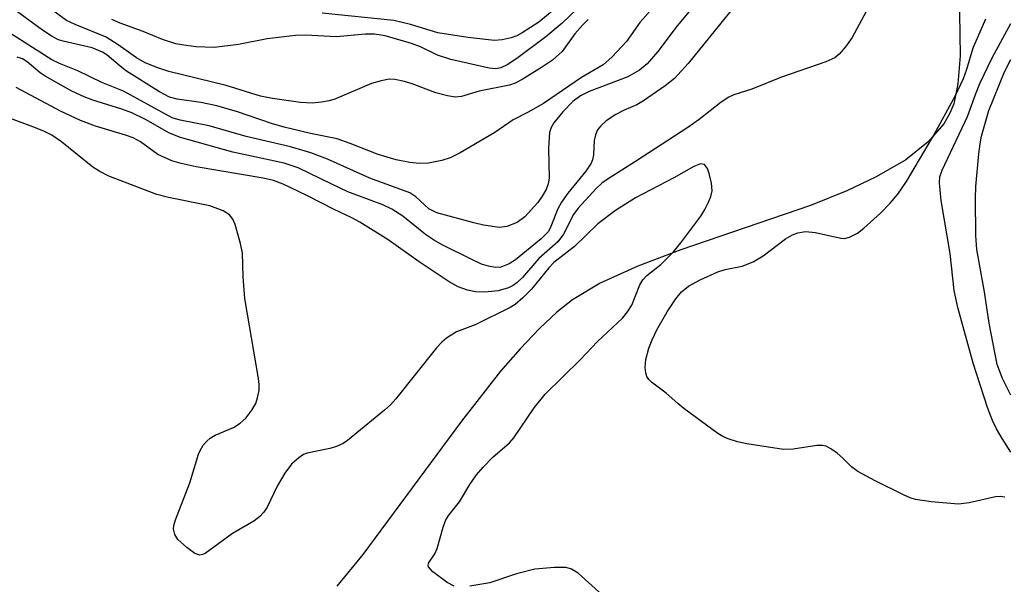
# Model space of a CAD drawing. Units: inches. Extents: x 1207767 to 1213766, y 509458 to 513459.
# Drawn here: x 1208855 to 1208999, y 511146 to 511228 of the extents above; entities that cross this region are included whole.
import ezdxf

# ---------------------------------------------------------------- set-up
doc = ezdxf.new("R2010")
doc.units = ezdxf.units.IN
doc.header["$MEASUREMENT"] = 0
doc.layers.add('HYDRO-Single Line Stream', color=4, linetype='Continuous')
doc.layers.add('Undefined', color=1, linetype='Continuous')

msp = doc.modelspace()

# ---------------------------------------------------------------- linework, layer by layer
at = {"layer": 'HYDRO-Single Line Stream'}
msp.add_lwpolyline([(1208992.37, 511238.83), (1208992.6, 511223.22), (1208992.28, 511219.09), (1208991.67, 511216.19), (1208991.12, 511214.8), (1208990.24, 511213.26), (1208987.94, 511210.61), (1208984.65, 511208.01), (1208980.33, 511205.5), (1208976.07, 511203.49), (1208970.72, 511201.35), (1208951.81, 511194.84), (1208945.51, 511192.48), (1208939.99, 511189.97), (1208935.98, 511187.56), (1208933.69, 511185.74), (1208931.13, 511183.37), (1208928.29, 511180.4), (1208925.44, 511177.1), (1208919.73, 511169.84), (1208905.34, 511150.36), (1208901.53, 511145.69)], dxfattribs=at)
at = {"layer": 'Undefined'}
for points, elevation in [([(1208981.32, 511234.24), (1208976.83, 511225.9), (1208975.85, 511224.49), (1208974.93, 511223.43), (1208974.28, 511222.92), (1208972.99, 511222.32), (1208966.49, 511220.07), (1208962.15, 511218.35), (1208959.56, 511217.49), (1208958.83, 511217.17), (1208957.7, 511216.43), (1208954.45, 511213.91), (1208952.83, 511212.75), (1208945.18, 511207.76), (1208941.16, 511205.24), (1208940.26, 511204.57), (1208939.4, 511203.8), (1208936.8, 511200.96), (1208936.13, 511200), (1208934.66, 511197.14), (1208933.81, 511196.04), (1208931.04, 511193.6), (1208928.63, 511190.8), (1208927.89, 511190.09), (1208927.28, 511189.65), (1208926.6, 511189.3), (1208925.09, 511188.87), (1208923.16, 511188.69), (1208921.79, 511188.7), (1208920.62, 511188.94), (1208919.23, 511189.43), (1208917.96, 511190.16), (1208913.56, 511193.09), (1208909.04, 511196.33), (1208904.89, 511198.89), (1208903.63, 511199.58), (1208901.11, 511200.73), (1208897.15, 511202.78), (1208893.7, 511204.44), (1208892.26, 511204.97), (1208890.75, 511205.34), (1208880.98, 511206.99), (1208878.76, 511207.45), (1208877.43, 511207.84), (1208875.34, 511208.8), (1208872.82, 511210.63), (1208871.75, 511211.23), (1208870.64, 511211.63), (1208866.24, 511212.92), (1208864.07, 511213.76), (1208861.16, 511215.09), (1208854.65, 511218.56)], 194), ([(1208956.47, 511233.87), (1208951.26, 511227.59), (1208948.43, 511223.82), (1208946.87, 511222.04), (1208945.77, 511221.11), (1208944.04, 511220.13), (1208938.39, 511217.97), (1208937.14, 511217.37), (1208936.01, 511216.53), (1208934.55, 511215.03), (1208933.22, 511213.41), (1208932.85, 511212.75), (1208932.62, 511211.98), (1208932.43, 511209.72), (1208932.55, 511205.33), (1208932.41, 511204.48), (1208932.11, 511203.68), (1208931.55, 511202.68), (1208930.89, 511201.75), (1208929.01, 511199.65), (1208927.88, 511198.87), (1208926.36, 511198.26), (1208925.27, 511198.14), (1208922.97, 511198.48), (1208921.54, 511198.79), (1208916.14, 511200.26), (1208914.98, 511200.84), (1208913.05, 511202.62), (1208912.18, 511203.18), (1208906.36, 511205.34), (1208900.16, 511208.12), (1208897.74, 511209.05), (1208894.75, 511209.89), (1208888.25, 511211.39), (1208882.87, 511212.98), (1208878.65, 511213.8), (1208877.46, 511214.15), (1208870.33, 511218.04), (1208867.19, 511219.28), (1208863.65, 511221.01), (1208860.99, 511222.07), (1208859.86, 511222.63), (1208850.83, 511228.37)], 198), ([(1208936.62, 511232.8), (1208931.04, 511228.13), (1208928.6, 511226.54), (1208927.81, 511226.13), (1208927.02, 511225.84), (1208925.66, 511225.54), (1208924.54, 511225.45), (1208920.68, 511225.86), (1208916.29, 511226.55), (1208912.3, 511227.77), (1208909.86, 511228.34), (1208899.37, 511229.45)], 206), ([(1208938.26, 511228.49), (1208937.42, 511227.68), (1208936.31, 511226.4), (1208934.46, 511223.84), (1208933.02, 511222.58), (1208931.59, 511221.58), (1208928.6, 511219.75), (1208927.58, 511219.21), (1208926.76, 511218.93), (1208922.33, 511218.06), (1208919.76, 511217.25), (1208918.8, 511217.17), (1208917.68, 511217.35), (1208916.01, 511217.8), (1208912.53, 511219.11), (1208911.41, 511219.45), (1208910, 511219.74), (1208909.15, 511219.77), (1208908, 511219.57), (1208906.59, 511219.17), (1208901.24, 511216.89), (1208900.4, 511216.62), (1208899.3, 511216.41), (1208897.9, 511216.3), (1208896.19, 511216.39), (1208892.1, 511216.98), (1208890.37, 511217.32), (1208885.34, 511218.86), (1208876.99, 511220.89), (1208875.35, 511221.45), (1208873.49, 511222.2), (1208872.24, 511222.9), (1208869.58, 511224.83), (1208867.83, 511225.94), (1208863.26, 511227.76), (1208862, 511228.37), (1208856.39, 511232.5)], 202), ([(1208948.11, 511230.67), (1208945.81, 511228.05), (1208943.83, 511225.3), (1208941.7, 511222.98), (1208940.43, 511221.86), (1208937.29, 511220.04), (1208931.7, 511216.24), (1208929.48, 511214.97), (1208927.3, 511213.86), (1208924.63, 511211.98), (1208919.54, 511209.02), (1208918.09, 511208.28), (1208916.87, 511207.89), (1208914.93, 511207.53), (1208913.57, 511207.45), (1208912.2, 511207.59), (1208910.21, 511208), (1208907.57, 511208.77), (1208903.45, 511210.41), (1208901.55, 511211.06), (1208897.65, 511211.83), (1208893.84, 511212.77), (1208891.97, 511213.33), (1208887.01, 511215.03), (1208883.98, 511215.91), (1208881.67, 511216.36), (1208878.19, 511216.86), (1208877.07, 511217.17), (1208875.6, 511217.94), (1208870.8, 511220.98), (1208869.86, 511221.67), (1208867.97, 511223.28), (1208867.26, 511223.74), (1208865.77, 511224.35), (1208861.53, 511225.33), (1208860.87, 511225.56), (1208859.92, 511226.04), (1208858.53, 511226.93), (1208853.44, 511230.63)], 200), ([(1208959.92, 511230.8), (1208952.87, 511222.06), (1208950.89, 511219.88), (1208949.5, 511218.8), (1208946.35, 511216.62), (1208945.36, 511216.06), (1208943.53, 511215.26), (1208942.29, 511214.61), (1208940.88, 511213.71), (1208940.1, 511212.99), (1208939.63, 511212.38), (1208939.3, 511211.67), (1208939.15, 511210.81), (1208939.05, 511208.74), (1208938.88, 511207.99), (1208938.68, 511207.5), (1208937.92, 511206.34), (1208935.29, 511203.14), (1208934.34, 511201.84), (1208933.82, 511200.86), (1208932.81, 511198.24), (1208932.43, 511197.53), (1208931.36, 511196.44), (1208927.64, 511193.4), (1208926.71, 511192.79), (1208925.49, 511192.34), (1208924.73, 511192.27), (1208923.7, 511192.45), (1208922.68, 511192.77), (1208921.35, 511193.37), (1208916.89, 511195.58), (1208915.64, 511196.29), (1208914.49, 511197.1), (1208911.16, 511199.79), (1208909.55, 511200.81), (1208908.23, 511201.41), (1208903.13, 511203.34), (1208900.77, 511204.43), (1208895.89, 511206.85), (1208893.84, 511207.5), (1208886.3, 511209.1), (1208878.69, 511211.26), (1208877.08, 511211.91), (1208873.56, 511213.89), (1208871.55, 511214.87), (1208870.1, 511215.42), (1208865.87, 511216.71), (1208864.58, 511217.19), (1208862.79, 511218.06), (1208858.91, 511220.22), (1208858.19, 511220.72), (1208856.26, 511222.32), (1208855.58, 511222.75), (1208854.83, 511223)], 196), ([(1208937.67, 511231.05), (1208934.43, 511227.97), (1208932.05, 511225.96), (1208927.81, 511222.83), (1208926.42, 511221.9), (1208925.49, 511221.46), (1208924.75, 511221.32), (1208923.77, 511221.38), (1208918.2, 511222.64), (1208916.24, 511223.29), (1208913.74, 511224.5), (1208912.42, 511225.02), (1208908.58, 511226.1), (1208907.02, 511226.37), (1208905.69, 511226.36), (1208901.47, 511225.98), (1208896.96, 511226.21), (1208895.5, 511226.16), (1208891.36, 511225.69), (1208887.15, 511224.85), (1208883.6, 511224.44), (1208880.93, 511224.53), (1208879.15, 511224.75), (1208877.99, 511224.97), (1208876.05, 511225.6), (1208873.23, 511226.76), (1208869.85, 511227.95), (1208868.65, 511228.49)], 204), ([(1208999.12, 511158.71), (1208998.45, 511158.8), (1208997.77, 511158.77), (1208993.91, 511157.88), (1208992.39, 511157.69), (1208988.36, 511158.03), (1208986.07, 511158.35), (1208985.3, 511158.6), (1208984.33, 511159.04), (1208980.18, 511161.09), (1208977.65, 511162.48), (1208976.71, 511163.13), (1208975.48, 511164.39), (1208974.64, 511165.12), (1208973.73, 511165.78), (1208973.02, 511166.15), (1208972.51, 511166.27), (1208971.68, 511166.26), (1208968.23, 511165.72), (1208966.81, 511165.68), (1208961.45, 511166.49), (1208960.05, 511166.82), (1208958.7, 511167.24), (1208957.93, 511167.57), (1208957.18, 511168.02), (1208952.22, 511171.66), (1208951.33, 511172.38), (1208949.65, 511173.93), (1208947.5, 511175.52), (1208947.1, 511175.91), (1208946.83, 511176.36), (1208946.67, 511176.86), (1208946.58, 511177.67), (1208946.7, 511178.82), (1208947.13, 511180.47), (1208947.58, 511181.72), (1208948.27, 511183.15), (1208949.79, 511185.78), (1208951.04, 511187.67), (1208951.89, 511188.7), (1208952.91, 511189.52), (1208954.63, 511190.47), (1208957.2, 511191.65), (1208958.27, 511191.97), (1208960.74, 511192.46), (1208962.35, 511193.11), (1208963.81, 511193.98), (1208967.11, 511196.44), (1208968.11, 511197.02), (1208968.88, 511197.36), (1208970, 511197.51), (1208971.48, 511197.39), (1208975.17, 511196.54), (1208975.72, 511196.53), (1208976.45, 511196.71), (1208977.62, 511197.31), (1208978.53, 511198), (1208980.95, 511200.19), (1208982.4, 511201.66), (1208983.52, 511202.98), (1208984.76, 511204.85), (1208988.55, 511211.25), (1208991.94, 511217.42), (1208993.12, 511219.9), (1208993.6, 511221.24), (1208994.53, 511224.39), (1208996.37, 511228.59)], 194), ([(1209000, 511165.31), (1208998.73, 511167.29), (1208997.91, 511168.72), (1208997.35, 511169.9), (1208996.61, 511171.8), (1208994.51, 511178.29), (1208992.25, 511186.42), (1208991.73, 511188.93), (1208991.16, 511194.33), (1208989.82, 511202.07), (1208989.59, 511204.65), (1208989.64, 511205.5), (1208989.96, 511206.5), (1208993.7, 511214.32), (1208994.84, 511217.57), (1208995.5, 511219.15), (1208997.35, 511223.01), (1209000, 511227.91)], 196), ([(1209000, 511173.62), (1208998.82, 511176.03), (1208998.02, 511178.12), (1208996.85, 511184.16), (1208996.16, 511188.71), (1208995.05, 511194.92), (1208994.92, 511196.94), (1208994.84, 511202.37), (1208994.91, 511204.11), (1208995.36, 511208.87), (1208995.53, 511210.34), (1208995.75, 511211.44), (1208996.8, 511215.2), (1208999.11, 511220.87), (1209000, 511222.67)], 198), ([(1208918.66, 511145.7), (1208917.66, 511146.24), (1208915.54, 511147.8), (1208914.9, 511148.52), (1208914.86, 511148.7), (1208914.93, 511149.05), (1208915.83, 511150.42), (1208916.17, 511151.21), (1208917.04, 511154.32), (1208917.46, 511155.38), (1208917.9, 511156.08), (1208919.45, 511158.05), (1208920.96, 511160.56), (1208921.94, 511161.99), (1208922.9, 511163.1), (1208924.34, 511164.58), (1208926.74, 511166.67), (1208927.41, 511167.37), (1208930.35, 511171.75), (1208931.96, 511173.74), (1208937.11, 511178.84), (1208939.62, 511181.46), (1208943.28, 511184.87), (1208943.99, 511185.78), (1208944.61, 511186.75), (1208945.81, 511189.76), (1208946.25, 511190.49), (1208946.83, 511191.09), (1208948.88, 511192.7), (1208950.71, 511194.54), (1208951.79, 511195.88), (1208954.7, 511199.79), (1208955.31, 511200.77), (1208955.83, 511201.82), (1208956.17, 511202.63), (1208956.37, 511203.46), (1208956.29, 511204.59), (1208955.95, 511206), (1208955.68, 511206.76), (1208955.27, 511207.3), (1208954.68, 511207.4), (1208953.7, 511207.03), (1208950.77, 511205.36), (1208945.18, 511202.45), (1208942.25, 511200.59), (1208939.66, 511198.64), (1208936.23, 511195.35), (1208933.22, 511192.98), (1208932.5, 511192.2), (1208929.99, 511189.1), (1208928.72, 511187.83), (1208927.59, 511186.86), (1208926.83, 511186.41), (1208921.76, 511183.89), (1208919.03, 511182.86), (1208917.53, 511181.95), (1208916.87, 511181.38), (1208916.08, 511180.52), (1208910.14, 511173.1), (1208909.36, 511172.22), (1208908.51, 511171.43), (1208903.08, 511166.98), (1208902.43, 511166.55), (1208901.48, 511166.12), (1208900.51, 511165.82), (1208897.17, 511165.15), (1208896.66, 511164.93), (1208895.95, 511164.47), (1208894.89, 511163.52), (1208893.9, 511162.2), (1208892.78, 511160.31), (1208891.32, 511157.24), (1208890.85, 511156.52), (1208890.29, 511155.89), (1208889.39, 511155.23), (1208886.28, 511153.42), (1208882.3, 511150.5), (1208881.9, 511150.33), (1208881.51, 511150.26), (1208880.79, 511150.5), (1208879.61, 511151.35), (1208878.29, 511152.55), (1208877.83, 511153.24), (1208877.65, 511154.02), (1208877.71, 511154.56), (1208877.94, 511155.38), (1208880.02, 511160.83), (1208881.3, 511165.02), (1208881.53, 511165.55), (1208882, 511166.29), (1208882.56, 511166.96), (1208883, 511167.33), (1208883.75, 511167.75), (1208886.44, 511168.9), (1208887.39, 511169.52), (1208888.24, 511170.27), (1208889.11, 511171.41), (1208889.67, 511172.4), (1208889.95, 511173.21), (1208890.17, 511174.31), (1208890.17, 511175.18), (1208890.06, 511176.06), (1208888.07, 511187.74), (1208887.84, 511190.91), (1208887.74, 511194.37), (1208887.43, 511195.78), (1208886.65, 511198.57), (1208886.34, 511199.34), (1208885.86, 511199.97), (1208884.9, 511200.54), (1208882.98, 511201.27), (1208876.9, 511202.49), (1208875.22, 511202.92), (1208868.19, 511205.64), (1208866.87, 511206.29), (1208865.87, 511206.91), (1208861.3, 511210.64), (1208859.88, 511211.62), (1208858.7, 511212.2), (1208857.1, 511212.84), (1208853.82, 511214.06)], 192), ([(1208940.31, 511144.46), (1208936.78, 511147.59), (1208935.81, 511148.18), (1208935.02, 511148.43), (1208933.33, 511148.46), (1208930.47, 511148.2), (1208927.77, 511147.5), (1208923.89, 511146.22), (1208920.94, 511145.69)], 192)]:
    msp.add_lwpolyline(points, dxfattribs=dict(at, elevation=elevation))

doc.saveas('drawing.dxf')
